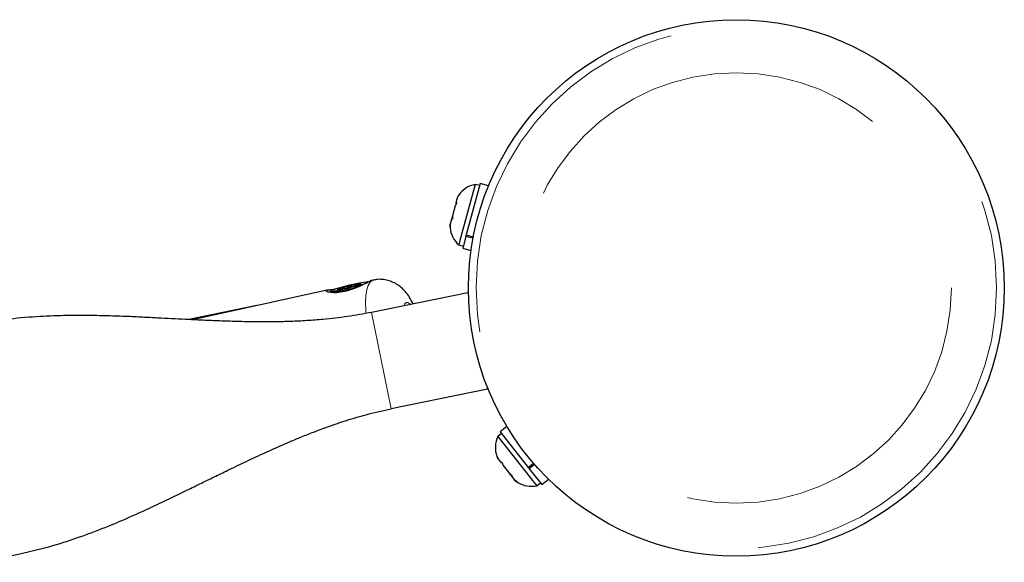
# Model space of a CAD drawing. Units: millimetres. Extents: x -6.6 to 8.5, y -10.4 to 2.8.
# Drawn here: x -1.4 to -1.1, y -4.9 to -4.7 of the extents above; entities that cross this region are included whole.
import ezdxf

# ---------------------------------------------------------------- set-up
doc = ezdxf.new("R2010")
doc.units = ezdxf.units.MM
doc.linetypes.add('PHANTOM', pattern=[0.012700000000000001, 0.006350000000000001, -0.00127, 0.00127, -0.00127, 0.00127, -0.00127])

msp = doc.modelspace()

# ---------------------------------------------------------------- linework, layer by layer
at = {"color": 7, "linetype": 'Continuous', "lineweight": 25}
for p, q in [((-1.257705697452066, -4.76894194275063), (-1.261646128179606, -4.783444729204233)), ((-1.256409765469095, -4.768715649024887), (-1.260018914710096, -4.781999151347524)), ((-1.256556114126213, -4.769254286414761), (-1.257705697452066, -4.768941942750629)), ((-1.254271375689515, -4.769296653014826), (-1.256409765469091, -4.768715649024879)), ((-1.262344473957772, -4.772394501213451), (-1.262687899353883, -4.773658481099635)), ((-1.261917473064785, -4.771661019600269), (-1.262344473957772, -4.772394501213451)), ((-1.261995061466528, -4.771777038853757), (-1.262338269537108, -4.772371665794126)), ((-1.262902842019185, -4.774449579279062), (-1.263613393120353, -4.777064768225929)), ((-1.26247100780442, -4.773698308586801), (-1.262902842019185, -4.774449579279062)), ((-1.262708532881637, -4.773734422961709), (-1.262716432984621, -4.773763499353208)), ((-1.262695799456862, -4.773687557491137), (-1.262687899353883, -4.773658481099635)), ((-1.262496027500888, -4.773741835857318), (-1.262695799456862, -4.773687557491137)), ((-1.262687899353883, -4.773658481099635), (-1.26247100780442, -4.773698308586801)), ((-1.263650557417894, -4.777201551716931), (-1.263833169107448, -4.777873655484426)), ((-1.263613393120356, -4.777064768225928), (-1.263646760072884, -4.777187575558579)), ((-1.263613393120353, -4.777064768225929), (-1.263616277557989, -4.777913482971588)), ((-1.264200294812507, -4.779224864545111), (-1.264208012571923, -4.780091368369862)), ((-1.264208012571923, -4.780091368369862), (-1.264205128134303, -4.7792426536242)), ((-1.264200294812509, -4.77922486454511), (-1.264205128134303, -4.7792426536242)), ((-1.263833169107454, -4.777873655484425), (-1.264200294812507, -4.779224864545111)), ((-1.263616277557989, -4.777913482971588), (-1.263833169107454, -4.777873655484425)), ((-1.260113656157113, -4.78234784799248), (-1.260948072290486, -4.785418923169909)), ((-1.260113656157113, -4.78234784799248), (-1.260021123024317, -4.782007279065495)), ((-1.258290099175712, -4.782843311397808), (-1.260113656157113, -4.78234784799248)), ((-1.260018914710096, -4.781999151347524), (-1.258222068493019, -4.782487357394623)), ((-1.261646128179606, -4.783444729204233), (-1.261951306959201, -4.784567942115884)), ((-1.261951306959201, -4.784567942115883), (-1.260801723633348, -4.784880285780016)), ((-1.260948072290482, -4.785418923169902), (-1.258809682510907, -4.785999927159849)), ((-1.29151413191565, -4.795788126914428), (-1.290329681448944, -4.795443100236304)), ((-1.290317631354906, -4.795233219123097), (-1.291494653877767, -4.79544887045205)), ((-1.290784767346697, -4.79544819521568), (-1.29075633297532, -4.795567382477732)), ((-1.290279201029687, -4.79543111480984), (-1.28910217850683, -4.795215463480887)), ((-1.289082700468945, -4.794876207018508), (-1.290267150935652, -4.795221233696633)), ((-1.289782489702173, -4.795340108515734), (-1.289812065037899, -4.795216138717258)), ((-1.28890095854494, -4.795053110790402), (-1.288874128513092, -4.795165573204087)), ((-1.288624854745582, -4.795084697385735), (-1.288900344110539, -4.795053367566294)), ((-1.288894824197333, -4.794946266503508), (-1.288871581733728, -4.795043691045225)), ((-1.288894157716421, -4.794945616765284), (-1.288607406565371, -4.794780795733618)), ((-1.28887494255381, -4.795044564608655), (-1.287411168879904, -4.794664092248037)), ((-1.28740913902223, -4.794628737437775), (-1.288869078853893, -4.79494243429646)), ((-1.284092174917347, -4.793648156903724), (-1.284588445932448, -4.793757066057375)), ((-1.295680757426678, -4.796191329232363), (-1.330816865010416, -4.803902123582846)), ((-1.295161918009263, -4.796492447138008), (-1.295103081861009, -4.796739068360153)), ((-1.29509373450894, -4.796752045281406), (-1.294952947140969, -4.796858669217015)), ((-1.293187693362365, -4.796035596495162), (-1.291727753530702, -4.795721899636477)), ((-1.291721889830785, -4.795619769324283), (-1.293185663504691, -4.796000241684901)), ((-1.291702674668176, -4.795718717167654), (-1.291989425819223, -4.795883538199319)), ((-1.291971977639017, -4.795579636547202), (-1.291696488274055, -4.795610966366641)), ((-1.291675140664552, -4.795830686992116), (-1.291702008187261, -4.795718067429429)), ((-1.291645276296784, -4.795823310919021), (-1.291695873839654, -4.795611223142534)), ((-1.259632350109343, -4.79690428991807), (-1.284517360589243, -4.801993126073346)), ((-1.259632350109343, -4.79690428991807), (-1.259456291905056, -4.797765235353342)), ((-1.314158835573043, -4.800246435798712), (-1.331729003209371, -4.803859365006111)), ((-1.273749973124925, -4.799791259585477), (-1.274189844287329, -4.799020847995352)), ((-1.254719572158349, -4.820928354962712), (-1.254543513954065, -4.821789300397971)), ((-1.254543513954065, -4.821789300397971), (-1.279428524433966, -4.826878136553248)), ((-1.250898729540264, -4.833307097779733), (-1.25183340874156, -4.834045660693957)), ((-1.249506145971207, -4.83149532084641), (-1.25124478327246, -4.832869153740318)), ((-1.251244783272456, -4.832869153740326), (-1.243993477247172, -4.842045954786703)), ((-1.251833408741559, -4.834045660693958), (-1.242515928236531, -4.845837283409927)), ((-1.252151573669351, -4.839048780101374), (-1.251815739499463, -4.839828228912922)), ((-1.252104426785807, -4.839180148281071), (-1.251830410374965, -4.839809662367117)), ((-1.251815739499463, -4.839828228912922), (-1.251003681210807, -4.840855919280298)), ((-1.251003681210807, -4.840855919280298), (-1.250842694132598, -4.840705216481346)), ((-1.250985000751581, -4.840879560105431), (-1.251003681210807, -4.840855919280298)), ((-1.2508225743419, -4.84075121433469), (-1.250985000751581, -4.840879560105431)), ((-1.250954891495695, -4.840917664503451), (-1.250936211036474, -4.840941305328585)), ((-1.250842694132598, -4.840705216481346), (-1.250495431166032, -4.841499128865772)), ((-1.243993477247172, -4.842045954786703), (-1.242628230760427, -4.840967167088757)), ((-1.242350241524727, -4.841286884189472), (-1.243731097540559, -4.842378006193417)), ((-1.250495431166032, -4.841499128865772), (-1.248815273211054, -4.843625432075926)), ((-1.248815273211054, -4.843625432075926), (-1.248134607291412, -4.844132402435332)), ((-1.248815273211056, -4.843625432075927), (-1.248736374240053, -4.843725281697101)), ((-1.248736374240061, -4.843725281697107), (-1.248295594369626, -4.844283105234292)), ((-1.243731097540559, -4.842378006193417), (-1.243869637671327, -4.842202678436935)), ((-1.243731097540559, -4.842378006193417), (-1.240513574362065, -4.84644990303079)), ((-1.248134607291412, -4.844132402435332), (-1.248295594369621, -4.844283105234288)), ((-1.248295594369621, -4.844283105234288), (-1.247427494703293, -4.845381718077063)), ((-1.247427494703293, -4.845381718077063), (-1.246735399986963, -4.845903152009357)), ((-1.247427494703295, -4.845381718077065), (-1.247416065906617, -4.845396181649962)), ((-1.246735399986963, -4.845903152009357), (-1.247416065906617, -4.845396181649962)), ((-1.242515928236531, -4.845837283409927), (-1.241794307295563, -4.846750521905596)), ((-1.241794307295564, -4.846750521905595), (-1.240859628094267, -4.846011958991371)), ((-1.240513574362069, -4.846449903030782), (-1.238774937060818, -4.845076070136876)), ((-1.38623084885129, -4.86654245699867), (-1.375419969996857, -4.86433169678102))]:
    msp.add_line(p, q, dxfattribs=at)
at = {"color": 8, "linetype": 'PHANTOM', "lineweight": 18}
for p, q in [((-1.29142024262068, -4.795760777259491), (-1.291494653877767, -4.79544887045205)), ((-1.290301223703167, -4.795301994446508), (-1.290317631354906, -4.795233219123097)), ((-1.290250712499742, -4.795290138056866), (-1.290267150935652, -4.795221233696633)), ((-1.289006368316963, -4.795196165567286), (-1.289082700468945, -4.794876207018508)), ((-1.288873606006072, -4.795165444651516), (-1.288900344110539, -4.795053367566294)), ((-1.288846478783341, -4.795037166143896), (-1.288869078853893, -4.79494243429646)), ((-1.288623489035077, -4.795090421981983), (-1.288624854745582, -4.795084697385735)), ((-1.287401318332071, -4.794661519124251), (-1.28740913902223, -4.794628737437775)), ((-1.293177739209375, -4.796033457649125), (-1.293185663504691, -4.796000241684901)), ((-1.291987764269246, -4.79589050285452), (-1.291989425819223, -4.795883538199319)), ((-1.291671767799458, -4.795829863917301), (-1.291721889830785, -4.795619769324283)), ((-1.291675917038834, -4.795830876094528), (-1.291702674668176, -4.795718717167654)), ((-1.284517360589243, -4.801993126073346), (-1.279428524433966, -4.826878136553248))]:
    msp.add_line(p, q, dxfattribs=at)
at = {"color": 7, "linetype": 'Continuous', "lineweight": 25, "flags": 128}
for points in [[(-1.264211332554962, -4.779265489043504), (-1.26421317377829, -4.780012003553637), (-1.264209607823948, -4.780071314610693)], [(-1.292714853311345, -4.795638809095297), (-1.293764136935592, -4.795939445101966), (-1.294556383906925, -4.796195042067438), (-1.295032836891771, -4.796386643534063), (-1.295158159551871, -4.796500039297578), (-1.294923057278837, -4.796526819312955), (-1.294344966532741, -4.796464997428965), (-1.29346676165963, -4.796319158691925), (-1.292353575097422, -4.796100119293794), (-1.291087966800949, -4.795824124384695), (-1.289763801147785, -4.795511643244441), (-1.288479285446771, -4.795185851169699), (-1.287329686351185, -4.794870910668253), (-1.286400264366878, -4.794590179436339), (-1.285759950470604, -4.794364478025167), (-1.28545623381481, -4.79421054567589), (-1.285511639674443, -4.794139798846659), (-1.285922058850361, -4.794157484506152), (-1.286657052429827, -4.794262290989913), (-1.287662109301425, -4.794446445280498), (-1.288862688994817, -4.794696289496624), (-1.290169750006432, -4.794993293835742), (-1.291486353600444, -4.795315430844726), (-1.292714853311345, -4.795638809095297)], [(-1.291494653877767, -4.79544887045205), (-1.291570549589075, -4.795463918843098), (-1.291657151013736, -4.795483107498081), (-1.291746341495728, -4.795504637974163), (-1.291829761721498, -4.79552649234301), (-1.291899593190595, -4.795546622319675), (-1.291949290998975, -4.795563141236625), (-1.291974197255418, -4.795574500870289), (-1.291971977639017, -4.795579636547202)], [(-1.290540060387491, -4.79536283124068), (-1.290683208594168, -4.795404752668406), (-1.290767775645812, -4.795435623581004), (-1.290780886975413, -4.795450744161876), (-1.290720546501893, -4.795447812439651), (-1.290595940515358, -4.795427274742464), (-1.290426039147702, -4.795392257748534), (-1.29023670834199, -4.79534809247776), (-1.290056771997105, -4.795301502692257), (-1.289913623790428, -4.79525958126453), (-1.289829056738784, -4.795228710351933), (-1.289815945409183, -4.795213589771062), (-1.289876285882704, -4.795216521493286), (-1.290000891869238, -4.795237059190474), (-1.290170793236895, -4.795272076184403), (-1.290360124042606, -4.795316241455176), (-1.290540060387491, -4.79536283124068)], [(-1.28910217850683, -4.795215463480887), (-1.289026282795523, -4.795200415089839), (-1.288939681370861, -4.795181226434855), (-1.288850490888869, -4.795159695958775), (-1.288767070663099, -4.795137841589928), (-1.288697239194003, -4.795117711613263), (-1.288647541385622, -4.795101192696314), (-1.288622635129178, -4.795089833062648), (-1.288624854745582, -4.795084697385735)], [(-1.288607406565371, -4.794780795733618), (-1.288604527730271, -4.794774449545451), (-1.28862879996765, -4.794774766225693), (-1.288677948379576, -4.794781716093715), (-1.288747366566615, -4.794794647778155), (-1.288830548359288, -4.794812349266221), (-1.288919697604112, -4.794833161498719), (-1.289006458852458, -4.79485513386418), (-1.289082700468945, -4.794876207018508)], [(-1.288900344110539, -4.795053367566294), (-1.288900962447858, -4.795053081508644), (-1.288900372376801, -4.795052508100621), (-1.288898592221971, -4.79505166514936), (-1.288895677265909, -4.79505057883263), (-1.288891718032303, -4.795049282885897), (-1.288886837474782, -4.795047817554667), (-1.288881187158604, -4.795046228344663), (-1.28887494255381, -4.795044564608655)], [(-1.288869078853893, -4.79494243429646), (-1.288875302376358, -4.794943730833455), (-1.288880923859978, -4.794944817855733), (-1.288885768730104, -4.794945661605918), (-1.288889686529749, -4.794946235881425), (-1.288892555592009, -4.794946522848185), (-1.288894286818424, -4.794946513594469), (-1.288894826445921, -4.794946208407652), (-1.288894157716421, -4.794945616765284)], [(-1.287411168879904, -4.794664092248037), (-1.287332394333497, -4.794642697668822), (-1.287270065146214, -4.79462382569408), (-1.287230023076148, -4.794609245086021), (-1.287216021037417, -4.794600322401615), (-1.287229371360993, -4.794597893913015), (-1.287268822797437, -4.794602187228564), (-1.28733067778934, -4.794612799960361), (-1.28740913902223, -4.794628737437775)], [(-1.293185663504691, -4.796000241684901), (-1.293264438051098, -4.796021636264115), (-1.293326767238381, -4.796040508238858), (-1.293366809308446, -4.796055088846916), (-1.293380811347178, -4.796064011531322), (-1.293367461023601, -4.796066440019922), (-1.293328009587157, -4.796062146704371), (-1.293266154595254, -4.796051533972575), (-1.293187693362365, -4.796035596495162)], [(-1.291989425819223, -4.795883538199319), (-1.291992304654323, -4.795889884387486), (-1.291968032416944, -4.795889567707245), (-1.291918884005018, -4.795882617839221), (-1.291849465817979, -4.795869686154782), (-1.291766284025307, -4.795851984666718), (-1.291677134780483, -4.79583117243422), (-1.291590373532137, -4.795809200068759), (-1.29151413191565, -4.795788126914428)], [(-1.291727753530702, -4.795721899636477), (-1.291721530008236, -4.795720603099481), (-1.291715908524616, -4.795719516077203), (-1.29171106365449, -4.795718672327019), (-1.291707145854845, -4.795718098051511), (-1.291704276792585, -4.795717811084752), (-1.291702545566169, -4.795717820338467), (-1.291702005938673, -4.795718125525284), (-1.291702674668176, -4.795718717167654)], [(-1.291696488274055, -4.795610966366641), (-1.291695869936736, -4.795611252424291), (-1.291696460007792, -4.795611825832315), (-1.291698240162623, -4.795612668783577), (-1.291701155118685, -4.795613755100306), (-1.291705114352291, -4.795615051047039), (-1.291709994909812, -4.79561651637827), (-1.29171564522599, -4.795618105588273), (-1.291721889830785, -4.795619769324283)], [(-1.247401395031141, -4.845414748195781), (-1.246802279529263, -4.845860110878713), (-1.246752472095927, -4.845892510525373)]]:
    msp.add_lwpolyline(points, dxfattribs=at)
at = {"color": 8, "linetype": 'PHANTOM', "lineweight": 18, "flags": 128}
for points in [[(-1.284090493740629, -4.793647789255838), (-1.28433415631619, -4.793729445782682), (-1.284906750035479, -4.794196195649929), (-1.285375996342082, -4.795018490929198), (-1.285729185237996, -4.796174058943623), (-1.285956750254402, -4.797631599996333), (-1.286052527568882, -4.799351635153544), (-1.286013922958618, -4.801287575570323), (-1.285954934308473, -4.802188948953971)], [(-1.274488019440144, -4.799942185653033), (-1.274560780288096, -4.799864159601412), (-1.275104536830992, -4.799471289865624), (-1.275584226425775, -4.799472609150918), (-1.275969894442322, -4.799868035073385), (-1.276144495793286, -4.800280925183123)]]:
    msp.add_lwpolyline(points, dxfattribs=at)
at = {"color": 7, "linetype": 'Continuous', "lineweight": 25}
msp.add_circle((-1.190209466366964, -4.795670547990719), 0.06927850000000024, dxfattribs=at)
at = {"color": 8, "linetype": 'PHANTOM', "lineweight": 18}
for radius in [0.0672977445889531, 0.05558984501249942]:
    msp.add_circle((-1.190209466366964, -4.795670547990719), radius, dxfattribs=at)
at = {"color": 7, "linetype": 'Continuous', "lineweight": 25}
for centre, radius, start, end in [((-1.256589127808186, -4.775293607659454), 0.006449059999999986, 99.97024987509579, 146.9559311959661), ((-1.257774023526304, -4.779654625720133), 0.0064490600000001, 183.7045953663311, 229.628934418031), ((-1.298201453300154, -4.76206283832633), 0.03481437684252692, 275.1059018300552, 288.2688010216011), ((-1.290172128520938, -4.795994384439028), 0.0005733560824621352, 100.7630013831314, 105.9495425517798), ((-1.290424703863567, -4.794669949494265), 0.000573356082094854, 280.7630013811195, 285.9495425528775), ((-1.24606264315711, -4.836924660425281), 0.006449059999999956, 153.4856712764941, 200.4713525973647), ((-1.243260857383566, -4.840470425909285), 0.006449060000000188, 237.2200167677281, 283.1443558194344)]:
    msp.add_arc(centre, radius, start, end, dxfattribs=at)
for points, knots in [([(-1.284583540951804, -4.793779466615534), (-1.284590726773668, -4.793775894028605), (-1.284610725757521, -4.793765951100759), (-1.285153320956458, -4.794040115146472), (-1.286056907471457, -4.794510948224975), (-1.287336368249473, -4.795152154488803), (-1.289007971438666, -4.795890248384489), (-1.291004106514744, -4.796556091881425), (-1.293062741503561, -4.79692638999077), (-1.294841596239077, -4.796938619418912), (-1.295940696901522, -4.796720045335474), (-1.296301531809643, -4.796462618793844), (-1.296064655566938, -4.796260954014881), (-1.295314272128199, -4.796116832719274), (-1.29456581420243, -4.796045689021416), (-1.294039035174024, -4.796006126374965), (-1.293942498307694, -4.795998876173826)], [0, 0, 0, 0, 0.03620169065682336, 0.1007535450356226, 0.1638184904304463, 0.2347696336882301, 0.3190204793855341, 0.4158231110131036, 0.5171544227780319, 0.6185172287143691, 0.7188106690818428, 0.7883061463392155, 0.8581115122128099, 0.9210102611516029, 0.9855244391870132, 1, 1, 1, 1]), ([(-1.273784045848111, -4.799798227254057), (-1.274022227792072, -4.799314492677414), (-1.274521864299475, -4.798299758099453), (-1.275426040434307, -4.797005157799753), (-1.276466178554556, -4.795856262831753), (-1.277602376584146, -4.794929641235524), (-1.278877585710881, -4.794196552643053), (-1.280276454022128, -4.793685402532924), (-1.28175587710317, -4.793446573408681), (-1.283051560221447, -4.793431758391765), (-1.283810829615119, -4.793621383784593), (-1.284081487646272, -4.793688979865651)], [0, 0, 0, 0, 0.128025181002221, 0.2685596281216536, 0.3854394448024789, 0.4973561444511032, 0.6076153094868023, 0.7176668246475018, 0.8280050103840552, 0.9386886582736246, 0.9999999999999999, 0.9999999999999999, 0.9999999999999999, 0.9999999999999999]), ([(-1.284517360589242, -4.801993126073347), (-1.28553534443025, -4.802192938947615), (-1.287506698282519, -4.802579882102854), (-1.290649836098186, -4.803075969893869), (-1.293793537375753, -4.803485561252342), (-1.297284737257769, -4.803848425062421), (-1.30116845503839, -4.804146910101016), (-1.305336846570262, -4.804346895685392), (-1.309912917795318, -4.804455870470273), (-1.314760964595455, -4.804454189030124), (-1.319754742897448, -4.804347761359829), (-1.324281733265482, -4.804190436763197), (-1.328239026120771, -4.804025637854489), (-1.331898401336041, -4.803853338815028), (-1.335355145737006, -4.803678266092941), (-1.338963928304107, -4.803488508982572), (-1.342833642452047, -4.803285079295715), (-1.347208450381255, -4.803076719167195), (-1.352212600771294, -4.80289028402149), (-1.357922700168828, -4.802771193153173), (-1.364301019615827, -4.802792706265983), (-1.371424043461304, -4.80308375391841), (-1.37928940781057, -4.803758953498279), (-1.384715882376608, -4.804730624616139), (-1.387556145148127, -4.805239205513115)], [0, 0, 0, 0, 0.03755095314110598, 0.07271845892742433, 0.1059164558214398, 0.1375760640048387, 0.178195831358036, 0.2179905734033858, 0.2559005393743239, 0.3084947437268766, 0.3559716627694939, 0.3983523148209204, 0.4385031060888195, 0.4699432936322271, 0.5027428295060024, 0.5369670789438439, 0.5726742571747881, 0.6131841130190985, 0.6618758794375487, 0.7152236486585808, 0.7757173922602111, 0.8432963942576143, 0.9179800048564818, 1, 1, 1, 1]), ([(-1.375469823714285, -4.864342746355693), (-1.372603822349395, -4.863681613335962), (-1.367133364301276, -4.862419680772715), (-1.35950913127591, -4.859895628620927), (-1.352750410827441, -4.857314933196241), (-1.346812112157772, -4.854789110726993), (-1.34165423335552, -4.852448019140124), (-1.337051756924583, -4.850272378397664), (-1.332903580016999, -4.848257439684489), (-1.328976824182065, -4.846330140505488), (-1.325262608059935, -4.84451140133361), (-1.321070427519162, -4.842475243820339), (-1.316390561768094, -4.840239029266651), (-1.311054414812076, -4.837755656701923), (-1.306452921073124, -4.83572533387244), (-1.302571230808956, -4.834109982000092), (-1.299235166695847, -4.832789147860847), (-1.295352719088384, -4.831348545519146), (-1.290738496868783, -4.829790821192076), (-1.285340148020649, -4.828189615826111), (-1.281492754928754, -4.827336081053372), (-1.279428524433967, -4.826878136553248)], [0, 0, 0, 0, 0.08412466165472113, 0.1605723004991737, 0.2295817341392767, 0.2911671730494366, 0.3452613286844678, 0.3917879224040123, 0.4369805936251266, 0.4776736812210467, 0.5170757397771066, 0.5552832685510275, 0.6111249669519179, 0.6670864434921342, 0.7251338482997449, 0.7550068528379992, 0.7874469156075907, 0.8276350704791591, 0.8762653794958625, 0.9336130281452812, 1, 1, 1, 1])]:
    msp.add_open_spline(points, degree=3, knots=knots, dxfattribs=at)

doc.saveas('drawing.dxf')
